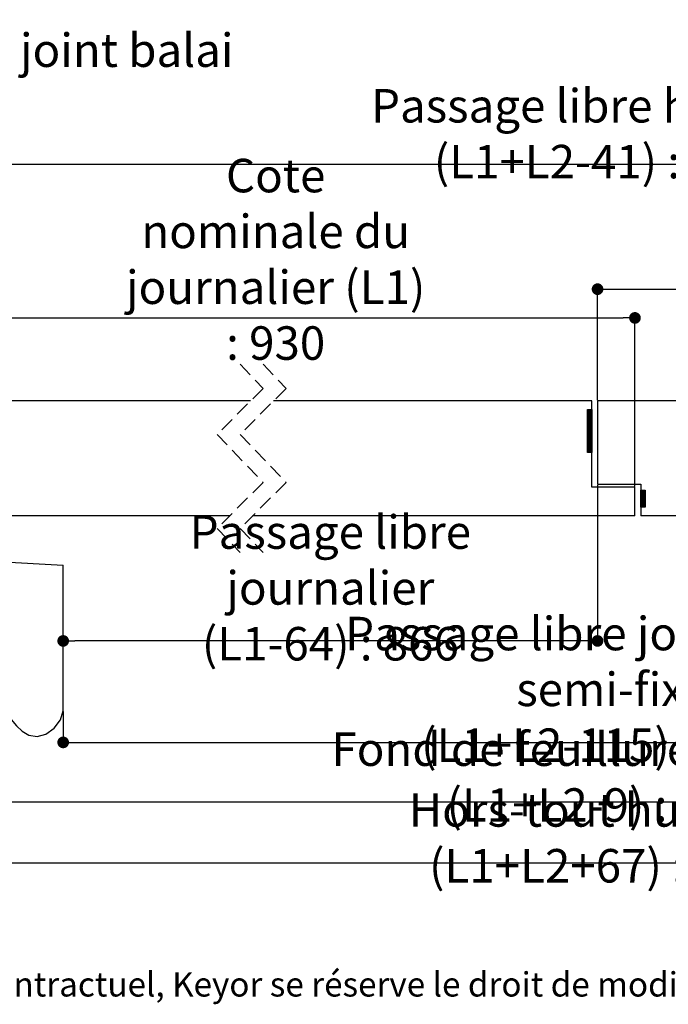
# Paper-space layout 'Feuille 1' of a CAD drawing. Extents: x 115 to 318, y -3 to 290.
# Drawn here: x 171 to 228, y -3 to 82 of the extents above; entities that cross this region are included whole.
import ezdxf

# ---------------------------------------------------------------- set-up
doc = ezdxf.new("R2010")
doc.units = 0
doc.header["$PDSIZE"] = -1
for name, pattern in [('SLD-CONTINUE', [0]), ('SLD-MIXTE-LONG', [34.29, 30.48, -1.27, 1.27, -1.27]), ('SLD-POINTILLÉE', [1.905, 1.27, -0.635])]:
    doc.linetypes.add(name, pattern=pattern)
doc.layers.get('0').update_dxf_attribs({"linetype": 'CONTINUOUS'})
doc.layers.get('Defpoints').update_dxf_attribs({"linetype": 'CONTINUOUS'})
doc.layers.add('FORMAT', color=7, linetype='SLD-CONTINUE')
doc.styles.add('SLDTEXTSTYLE0', font='TXT', dxfattribs={"width": 0.75})
doc.dimstyles.new('SLDDIMSTYLE1', dxfattribs={"dimtxt": 2.910417, "dimasz": 1.016, "dimexe": 0, "dimexo": 0.0625, "dimgap": 0.727604, "dimtad": 1, "dimlfac": 4, "dimrnd": 1e-09, "dimzin": 12, "dimdsep": 46, "dimtxsty": 'SLDTEXTSTYLE0', "dimblk1": 'DOT', "dimblk2": 'DOT', "dimsah": 1, "dimcen": 0.09, "dimadec": 0, "dimazin": 0, "dimtfac": 1, "dimtofl": 0, "dimtmove": 0, "dimatfit": 3, "dimldrblk": 'DOT', "dimfxl": 1, "dimtolj": 1, "dimtzin": 12, "dimarcsym": 0})

# ---------------------------------------------------------------- blocks, each defined once
blk = doc.blocks.new('SW_BROKEN_VIEW_0')
at = {"color": 0, "linetype": 'SLD-MIXTE-LONG'}
for p in [(0, 0), (10, -13.177)]:
    blk.add_line(p, (10, -0.524), dxfattribs=at)
at = {"color": 0, "linetype": 'SLD-CONTINUE', "flags": 128}
blk.add_lwpolyline([(0, -13.177), (1.269, -12.601), (2.31, -12.319), (3.155, -12.284), (3.918, -12.481), (4.528, -12.866), (5.034, -13.373), (5.487, -13.936), (5.937, -14.489), (6.431, -14.966), (7.021, -15.301), (7.75, -15.421), (8.5, -15.213), (9.229, -14.699), (9.781, -13.984), (10, -13.177)], dxfattribs=at)
blk = doc.blocks.new('_DOT')
at = {"color": 0, "linetype": 'ByBlock'}
blk.add_line((-0.5, 0), (-1, 0), dxfattribs=at)
at = {"color": 0, "linetype": 'ByBlock', "const_width": 0.5}
blk.add_lwpolyline([(-0.25, 0, 1), (0.25, 0, 1)], format="xyb", close=True, dxfattribs=at)
blk = doc.blocks.new('*D53')
at = {"color": 0, "linetype": 'SLD-CONTINUE', "lineweight": -2}
for p, q in [((175.186, 22.078), (175.186, 19.386)), ((270.668, 22.078), (270.668, 19.386)), ((176.202, 19.386), (269.652, 19.386))]:
    blk.add_line(p, q, dxfattribs=at)
at = {"layer": 'Defpoints', "color": 0}
for p in [(175.186, 22.14), (270.668, 22.14), (270.668, 19.386)]:
    blk.add_point(p, dxfattribs=at)
at = {"color": 0, "lineweight": -2, "xscale": 1.016, "yscale": 1.016, "zscale": 1.016, "rotation": 180}
blk.add_blockref('_DOT', (175.186, 19.386), dxfattribs=at)
at = {"color": 0, "lineweight": -2, "xscale": 1.016, "yscale": 1.016, "zscale": 1.016}
blk.add_blockref('_DOT', (270.668, 19.386), dxfattribs=at)
at = {"color": 0, "insert": (222.927, 23.994), "char_height": 2.91042, "attachment_point": 5, "style": 'SLDTEXTSTYLE0'}
blk.add_mtext('\\A1;Passage libre journalier + semi-fixe\\P(L1+L2-115) : 1345', dxfattribs=at)
blk = doc.blocks.new('*D54')
at = {"color": 0, "linetype": 'SLD-CONTINUE', "lineweight": -2}
for p, q in [((221.601, 41.754), (221.601, 28.203)), ((175.186, 22.203), (175.186, 28.203)), ((220.585, 28.203), (176.202, 28.203))]:
    blk.add_line(p, q, dxfattribs=at)
at = {"layer": 'Defpoints', "color": 0}
for p in [(221.601, 41.817), (175.186, 28.203), (175.186, 22.14)]:
    blk.add_point(p, dxfattribs=at)
at = {"color": 0, "lineweight": -2, "xscale": 1.016, "yscale": 1.016, "zscale": 1.016, "rotation": 180}
blk.add_blockref('_DOT', (175.186, 28.203), dxfattribs=at)
at = {"color": 0, "lineweight": -2, "xscale": 1.016, "yscale": 1.016, "zscale": 1.016}
blk.add_blockref('_DOT', (221.601, 28.203), dxfattribs=at)
at = {"color": 0, "insert": (198.394, 32.811), "char_height": 2.91042, "attachment_point": 5, "style": 'SLDTEXTSTYLE0'}
blk.add_mtext('\\A1;Passage libre journalier\\P(L1-64) : 866', dxfattribs=at)
blk = doc.blocks.new('*D55')
at = {"layer": 'Defpoints', "color": 0}
for p in [(165.936, 69.619), (165.936, 67.317), (279.918, 67.317)]:
    blk.add_point(p, dxfattribs=at)
at = {"layer": 'FORMAT', "color": 0, "lineweight": -2}
for p, q in [((165.936, 67.379), (165.936, 69.619)), ((278.902, 69.619), (166.952, 69.619)), ((279.918, 67.379), (279.918, 69.619))]:
    blk.add_line(p, q, dxfattribs=at)
at = {"layer": 'FORMAT', "color": 0, "lineweight": -2, "xscale": 1.016, "yscale": 1.016, "zscale": 1.016, "rotation": 180}
blk.add_blockref('_DOT', (165.936, 69.619), dxfattribs=at)
at = {"layer": 'FORMAT', "color": 0, "lineweight": -2, "xscale": 1.016, "yscale": 1.016, "zscale": 1.016}
blk.add_blockref('_DOT', (279.918, 69.619), dxfattribs=at)
at = {"layer": 'FORMAT', "color": 0, "insert": (222.927, 72.287), "char_height": 2.91042, "attachment_point": 5, "style": 'SLDTEXTSTYLE0'}
blk.add_mtext('\\A1;Passage libre huisserie (L1+L2-41) : 1419', dxfattribs=at)
blk = doc.blocks.new('*D56')
at = {"layer": 'Defpoints', "color": 0}
for p in [(161.936, 39.317), (283.918, 39.317), (161.936, 14.186)]:
    blk.add_point(p, dxfattribs=at)
at = {"layer": 'FORMAT', "color": 0, "lineweight": -2}
for p, q in [((161.936, 39.254), (161.936, 14.186)), ((283.918, 39.254), (283.918, 14.186)), ((282.902, 14.186), (162.952, 14.186))]:
    blk.add_line(p, q, dxfattribs=at)
at = {"layer": 'FORMAT', "color": 0, "lineweight": -2, "xscale": 1.016, "yscale": 1.016, "zscale": 1.016, "rotation": 180}
blk.add_blockref('_DOT', (161.936, 14.186), dxfattribs=at)
at = {"layer": 'FORMAT', "color": 0, "lineweight": -2, "xscale": 1.016, "yscale": 1.016, "zscale": 1.016}
blk.add_blockref('_DOT', (283.918, 14.186), dxfattribs=at)
at = {"layer": 'FORMAT', "color": 0, "insert": (222.927, 16.369), "char_height": 2.91042, "attachment_point": 5, "style": 'SLDTEXTSTYLE0'}
blk.add_mtext('\\A1;Fond de feuillure huisserie (L1+L2-9) : 1451', dxfattribs=at)
blk = doc.blocks.new('*D57')
at = {"layer": 'Defpoints', "color": 0}
for p in [(152.436, 40.817), (293.418, 39.317), (293.418, 8.906)]:
    blk.add_point(p, dxfattribs=at)
at = {"layer": 'FORMAT', "color": 0, "lineweight": -2}
for p, q in [((152.436, 40.754), (152.436, 8.906)), ((293.418, 39.254), (293.418, 8.906)), ((153.452, 8.906), (292.402, 8.906))]:
    blk.add_line(p, q, dxfattribs=at)
at = {"layer": 'FORMAT', "color": 0, "lineweight": -2, "xscale": 1.016, "yscale": 1.016, "zscale": 1.016, "rotation": 180}
blk.add_blockref('_DOT', (152.436, 8.906), dxfattribs=at)
at = {"layer": 'FORMAT', "color": 0, "lineweight": -2, "xscale": 1.016, "yscale": 1.016, "zscale": 1.016}
blk.add_blockref('_DOT', (293.418, 8.906), dxfattribs=at)
at = {"layer": 'FORMAT', "color": 0, "insert": (222.927, 11.089), "char_height": 2.91042, "attachment_point": 5, "style": 'SLDTEXTSTYLE0'}
blk.add_mtext('\\A1;Hors-tout huisserie (L1+L2+67) : 1527', dxfattribs=at)
blk = doc.blocks.new('*D58')
at = {"color": 0, "linetype": 'SLD-CONTINUE', "lineweight": -2}
for p, q in [((162.436, 39.129), (162.436, 56.276)), ((163.452, 56.276), (223.835, 56.276)), ((224.851, 41.629), (224.851, 56.276))]:
    blk.add_line(p, q, dxfattribs=at)
at = {"layer": 'Defpoints', "color": 0}
for p in [(224.851, 56.276), (224.851, 41.567), (162.436, 39.067)]:
    blk.add_point(p, dxfattribs=at)
at = {"color": 0, "lineweight": -2, "xscale": 1.016, "yscale": 1.016, "zscale": 1.016, "rotation": 180}
blk.add_blockref('_DOT', (162.436, 56.276), dxfattribs=at)
at = {"color": 0, "lineweight": -2, "xscale": 1.016, "yscale": 1.016, "zscale": 1.016}
blk.add_blockref('_DOT', (224.851, 56.276), dxfattribs=at)
at = {"color": 0, "insert": (193.644, 61.369), "char_height": 2.91042, "attachment_point": 5, "style": 'SLDTEXTSTYLE0'}
blk.add_mtext('\\A1;Cote nominale du\\Pjournalier (L1) : 930', dxfattribs=at)
blk = doc.blocks.new('*D59')
at = {"color": 0, "linetype": 'SLD-CONTINUE', "lineweight": -2}
for p, q in [((221.601, 49.129), (221.601, 58.774)), ((222.617, 58.774), (282.402, 58.774)), ((283.418, 39.129), (283.418, 58.774))]:
    blk.add_line(p, q, dxfattribs=at)
at = {"layer": 'Defpoints', "color": 0}
for p in [(283.418, 58.774), (221.601, 49.067), (283.418, 39.067)]:
    blk.add_point(p, dxfattribs=at)
at = {"color": 0, "lineweight": -2, "xscale": 1.016, "yscale": 1.016, "zscale": 1.016, "rotation": 180}
blk.add_blockref('_DOT', (221.601, 58.774), dxfattribs=at)
at = {"color": 0, "lineweight": -2, "xscale": 1.016, "yscale": 1.016, "zscale": 1.016}
blk.add_blockref('_DOT', (283.418, 58.774), dxfattribs=at)
at = {"color": 0, "insert": (252.869, 63.382), "char_height": 2.91042, "attachment_point": 5, "style": 'SLDTEXTSTYLE0'}
blk.add_mtext('\\A1;Cote nominale du\\Psemi-fixe (L2) : 530', dxfattribs=at)
blk = doc.blocks.new('SW_HATCH_0')
at = {"color": 0, "linetype": 'SLD-CONTINUE'}
for p, q in [((-84.998, -16.625), (-85.017, -16.644)), ((-84.928, -16.625), (-85.017, -16.714)), ((-84.858, -16.625), (-85.017, -16.784)), ((-84.787, -16.625), (-85.017, -16.854)), ((-84.717, -16.625), (-85.017, -16.925)), ((-84.647, -16.625), (-85.017, -16.995)), ((-84.642, -16.69), (-85.017, -17.065)), ((-84.642, -16.76), (-85.017, -17.135)), ((-84.642, -16.83), (-85.017, -17.205)), ((-84.642, -16.9), (-85.017, -17.275)), ((-84.642, -16.97), (-85.017, -17.345)), ((-84.642, -17.041), (-85.017, -17.416)), ((-84.642, -17.111), (-85.017, -17.486)), ((-84.642, -17.181), (-85.017, -17.556)), ((-84.642, -17.251), (-85.017, -17.626)), ((-84.642, -17.321), (-85.017, -17.696)), ((-84.642, -17.391), (-85.017, -17.766)), ((-84.642, -17.462), (-85.017, -17.837)), ((-84.642, -17.532), (-85.017, -17.907)), ((-84.642, -17.602), (-85.017, -17.977)), ((-84.642, -17.672), (-85.017, -18.047)), ((-84.642, -17.742), (-85.017, -18.117)), ((-84.642, -17.812), (-85.017, -18.187)), ((-84.642, -17.883), (-85.017, -18.258)), ((-84.642, -17.953), (-85.017, -18.328)), ((-84.642, -18.023), (-85.017, -18.398)), ((-84.642, -18.093), (-85.017, -18.468)), ((-84.642, -18.163), (-85.017, -18.538)), ((-84.642, -18.233), (-85.017, -18.608)), ((-84.642, -18.303), (-85.017, -18.678)), ((-84.642, -18.374), (-85.017, -18.749)), ((-84.642, -18.444), (-85.017, -18.819)), ((-84.642, -18.514), (-85.017, -18.889)), ((-84.642, -18.584), (-85.017, -18.959)), ((-84.642, -18.654), (-85.017, -19.029)), ((-84.642, -18.724), (-85.017, -19.099)), ((-84.642, -18.795), (-85.017, -19.17)), ((-84.642, -18.865), (-85.017, -19.24)), ((-84.642, -18.935), (-85.017, -19.31)), ((-84.642, -19.005), (-85.017, -19.38)), ((-84.642, -19.075), (-85.017, -19.45)), ((-84.642, -19.145), (-85.017, -19.52)), ((-84.642, -19.216), (-85.017, -19.591)), ((-84.642, -19.286), (-85.017, -19.661)), ((-84.642, -19.356), (-85.017, -19.731)), ((-84.642, -19.426), (-85.017, -19.801)), ((-84.642, -19.496), (-85.017, -19.871)), ((-84.642, -19.566), (-85.017, -19.941)), ((-84.642, -19.636), (-85.017, -20.011)), ((-84.642, -19.707), (-85.017, -20.082)), ((-84.642, -19.777), (-85.017, -20.152)), ((-84.642, -19.847), (-85.017, -20.222)), ((-84.642, -19.917), (-85.017, -20.292)), ((-84.642, -19.987), (-85.017, -20.362)), ((-84.642, -20.057), (-84.959, -20.375)), ((-84.642, -20.128), (-84.889, -20.375)), ((-84.642, -20.198), (-84.819, -20.375)), ((-84.642, -20.268), (-84.749, -20.375)), ((-84.642, -20.338), (-84.679, -20.375)), ((-80.352, -23.625), (-80.392, -23.665)), ((-80.281, -23.625), (-80.392, -23.735)), ((-80.211, -23.625), (-80.392, -23.805)), ((-80.141, -23.625), (-80.392, -23.876)), ((-80.071, -23.625), (-80.392, -23.946)), ((-80.017, -23.641), (-80.392, -24.016)), ((-80.017, -23.711), (-80.392, -24.086)), ((-80.017, -23.781), (-80.392, -24.156)), ((-80.017, -23.851), (-80.392, -24.226)), ((-80.017, -23.922), (-80.392, -24.297)), ((-80.017, -23.992), (-80.392, -24.367)), ((-80.017, -24.062), (-80.392, -24.437)), ((-80.017, -24.132), (-80.392, -24.507)), ((-80.017, -24.202), (-80.392, -24.577)), ((-80.017, -24.272), (-80.392, -24.647)), ((-80.017, -24.343), (-80.392, -24.718)), ((-80.017, -24.413), (-80.392, -24.788)), ((-80.017, -24.483), (-80.392, -24.858)), ((-80.017, -24.553), (-80.392, -24.928)), ((-80.017, -24.623), (-80.392, -24.998)), ((-80.017, -24.693), (-80.392, -25.068)), ((-80.017, -24.763), (-80.378, -25.125)), ((-80.017, -24.834), (-80.308, -25.125)), ((-80.017, -24.904), (-80.238, -25.125)), ((-80.017, -24.974), (-80.168, -25.125)), ((-80.017, -25.044), (-80.098, -25.125)), ((-80.017, -25.114), (-80.027, -25.125))]:
    blk.add_line(p, q, dxfattribs=at)

psp = doc.layouts.new('Feuille 1')

# ---------------------------------------------------------------- linework, layer by layer
at = {"color": 7, "linetype": 'SLD-POINTILLÉE'}
for p, q in [((190.54884, 52.2419), (192.54884, 50.1544)), ((192.54884, 52.2419), (194.54884, 50.1544)), ((192.54884, 50.1544), (188.54884, 46.1544)), ((194.54884, 50.1544), (190.54884, 46.1544)), ((188.54884, 46.1544), (192.54884, 41.9794)), ((190.54884, 46.1544), (194.54884, 41.9794)), ((192.54884, 41.9794), (188.54884, 37.9794)), ((194.54884, 41.9794), (190.54884, 37.9794)), ((188.54884, 37.9794), (190.54884, 35.8919)), ((190.54884, 37.9794), (192.54884, 35.8919))]:
    psp.add_line(p, q, dxfattribs=at)
at = {"color": 7, "linetype": 'SLD-CONTINUE'}
for p, q in [((191.46133, 49.0669), (162.95997, 49.0669)), ((221.10136, 49.0669), (193.46134, 49.0669)), ((221.10136, 41.5669), (221.10136, 49.0669)), ((253.25625, 49.0669), (221.60136, 49.0669)), ((221.60136, 49.0669), (221.60136, 41.8169)), ((220.74524, 48.3169), (220.72636, 48.29802)), ((220.8154, 48.3169), (220.72636, 48.22786)), ((220.88556, 48.3169), (220.72636, 48.1577)), ((220.95571, 48.3169), (220.72636, 48.08754)), ((221.02587, 48.3169), (220.72636, 48.01739)), ((221.09603, 48.3169), (220.72636, 47.94723)), ((220.74524, 48.3169), (220.72636, 48.29802)), ((220.8154, 48.3169), (220.72636, 48.22786)), ((220.88556, 48.3169), (220.72636, 48.1577)), ((220.95571, 48.3169), (220.72636, 48.08754)), ((221.02587, 48.3169), (220.72636, 48.01739)), ((221.09603, 48.3169), (220.72636, 47.94723)), ((220.74524, 48.3169), (220.72636, 48.29802)), ((220.8154, 48.3169), (220.72636, 48.22786)), ((220.88556, 48.3169), (220.72636, 48.1577)), ((220.95571, 48.3169), (220.72636, 48.08754)), ((221.02587, 48.3169), (220.72636, 48.01739)), ((221.09603, 48.3169), (220.72636, 47.94723)), ((220.72636, 48.3169), (221.10136, 48.3169)), ((220.72636, 44.5669), (220.72636, 48.3169)), ((220.74524, 48.3169), (220.72636, 48.29802)), ((220.8154, 48.3169), (220.72636, 48.22786)), ((220.88556, 48.3169), (220.72636, 48.1577)), ((220.95571, 48.3169), (220.72636, 48.08754)), ((221.02587, 48.3169), (220.72636, 48.01739)), ((221.09603, 48.3169), (220.72636, 47.94723)), ((221.10136, 48.25207), (220.72636, 47.87707)), ((221.10136, 48.25207), (220.72636, 47.87707)), ((221.10136, 48.25207), (220.72636, 47.87707)), ((221.10136, 48.25207), (220.72636, 47.87707)), ((221.10136, 48.18191), (220.72636, 47.80691)), ((221.10136, 48.18191), (220.72636, 47.80691)), ((221.10136, 48.18191), (220.72636, 47.80691)), ((221.10136, 48.18191), (220.72636, 47.80691)), ((221.10136, 48.11175), (220.72636, 47.73675)), ((221.10136, 48.11175), (220.72636, 47.73675)), ((221.10136, 48.11175), (220.72636, 47.73675)), ((221.10136, 48.11175), (220.72636, 47.73675)), ((221.10136, 48.0416), (220.72636, 47.6666)), ((221.10136, 48.0416), (220.72636, 47.6666)), ((221.10136, 48.0416), (220.72636, 47.6666)), ((221.10136, 48.0416), (220.72636, 47.6666)), ((221.10136, 47.97144), (220.72636, 47.59644)), ((221.10136, 47.97144), (220.72636, 47.59644)), ((221.10136, 47.97144), (220.72636, 47.59644)), ((221.10136, 47.97144), (220.72636, 47.59644)), ((221.10136, 48.3169), (221.10136, 44.5669)), ((221.10136, 47.90128), (220.72636, 47.52628)), ((221.10136, 47.90128), (220.72636, 47.52628)), ((221.10136, 47.90128), (220.72636, 47.52628)), ((221.10136, 47.90128), (220.72636, 47.52628)), ((221.10136, 47.83112), (220.72636, 47.45612)), ((221.10136, 47.83112), (220.72636, 47.45612)), ((221.10136, 47.83112), (220.72636, 47.45612)), ((221.10136, 47.83112), (220.72636, 47.45612)), ((221.10136, 47.76096), (220.72636, 47.38596)), ((221.10136, 47.76096), (220.72636, 47.38596)), ((221.10136, 47.76096), (220.72636, 47.38596)), ((221.10136, 47.76096), (220.72636, 47.38596)), ((221.10136, 47.6908), (220.72636, 47.3158)), ((221.10136, 47.6908), (220.72636, 47.3158)), ((221.10136, 47.6908), (220.72636, 47.3158)), ((221.10136, 47.6908), (220.72636, 47.3158)), ((221.10136, 47.62065), (220.72636, 47.24565)), ((221.10136, 47.62065), (220.72636, 47.24565)), ((221.10136, 47.62065), (220.72636, 47.24565)), ((221.10136, 47.62065), (220.72636, 47.24565)), ((221.10136, 47.55049), (220.72636, 47.17549)), ((221.10136, 47.55049), (220.72636, 47.17549)), ((221.10136, 47.55049), (220.72636, 47.17549)), ((221.10136, 47.55049), (220.72636, 47.17549)), ((221.10136, 47.48033), (220.72636, 47.10533)), ((221.10136, 47.48033), (220.72636, 47.10533)), ((221.10136, 47.48033), (220.72636, 47.10533)), ((221.10136, 47.48033), (220.72636, 47.10533)), ((221.10136, 47.41017), (220.72636, 47.03517)), ((221.10136, 47.41017), (220.72636, 47.03517)), ((221.10136, 47.41017), (220.72636, 47.03517)), ((221.10136, 47.41017), (220.72636, 47.03517)), ((221.10136, 47.34001), (220.72636, 46.96501)), ((221.10136, 47.34001), (220.72636, 46.96501)), ((221.10136, 47.34001), (220.72636, 46.96501)), ((221.10136, 47.34001), (220.72636, 46.96501)), ((221.10136, 47.26985), (220.72636, 46.89485)), ((221.10136, 47.26985), (220.72636, 46.89485)), ((221.10136, 47.26985), (220.72636, 46.89485)), ((221.10136, 47.26985), (220.72636, 46.89485)), ((221.10136, 47.1997), (220.72636, 46.8247)), ((221.10136, 47.1997), (220.72636, 46.8247)), ((221.10136, 47.1997), (220.72636, 46.8247)), ((221.10136, 47.1997), (220.72636, 46.8247)), ((221.10136, 47.12954), (220.72636, 46.75454)), ((221.10136, 47.12954), (220.72636, 46.75454)), ((221.10136, 47.12954), (220.72636, 46.75454)), ((221.10136, 47.12954), (220.72636, 46.75454)), ((221.10136, 47.05938), (220.72636, 46.68438)), ((221.10136, 47.05938), (220.72636, 46.68438)), ((221.10136, 47.05938), (220.72636, 46.68438)), ((221.10136, 47.05938), (220.72636, 46.68438)), ((221.10136, 46.98922), (220.72636, 46.61422)), ((221.10136, 46.98922), (220.72636, 46.61422)), ((221.10136, 46.98922), (220.72636, 46.61422)), ((221.10136, 46.98922), (220.72636, 46.61422)), ((221.10136, 46.91906), (220.72636, 46.54406)), ((221.10136, 46.91906), (220.72636, 46.54406)), ((221.10136, 46.91906), (220.72636, 46.54406)), ((221.10136, 46.91906), (220.72636, 46.54406)), ((221.10136, 46.84891), (220.72636, 46.47391)), ((221.10136, 46.84891), (220.72636, 46.47391)), ((221.10136, 46.84891), (220.72636, 46.47391)), ((221.10136, 46.84891), (220.72636, 46.47391)), ((221.10136, 46.77875), (220.72636, 46.40375)), ((221.10136, 46.77875), (220.72636, 46.40375)), ((221.10136, 46.77875), (220.72636, 46.40375)), ((221.10136, 46.77875), (220.72636, 46.40375)), ((221.10136, 46.70859), (220.72636, 46.33359)), ((221.10136, 46.70859), (220.72636, 46.33359)), ((221.10136, 46.70859), (220.72636, 46.33359)), ((221.10136, 46.70859), (220.72636, 46.33359)), ((221.10136, 46.63843), (220.72636, 46.26343)), ((221.10136, 46.63843), (220.72636, 46.26343)), ((221.10136, 46.63843), (220.72636, 46.26343)), ((221.10136, 46.63843), (220.72636, 46.26343)), ((221.10136, 46.56827), (220.72636, 46.19327)), ((221.10136, 46.56827), (220.72636, 46.19327)), ((221.10136, 46.56827), (220.72636, 46.19327)), ((221.10136, 46.56827), (220.72636, 46.19327)), ((221.10136, 46.49811), (220.72636, 46.12311)), ((221.10136, 46.49811), (220.72636, 46.12311)), ((221.10136, 46.49811), (220.72636, 46.12311)), ((221.10136, 46.49811), (220.72636, 46.12311)), ((221.10136, 46.42796), (220.72636, 46.05296)), ((221.10136, 46.42796), (220.72636, 46.05296)), ((221.10136, 46.42796), (220.72636, 46.05296)), ((221.10136, 46.42796), (220.72636, 46.05296)), ((221.10136, 46.3578), (220.72636, 45.9828)), ((221.10136, 46.3578), (220.72636, 45.9828)), ((221.10136, 46.3578), (220.72636, 45.9828)), ((221.10136, 46.3578), (220.72636, 45.9828)), ((221.10136, 46.28764), (220.72636, 45.91264)), ((221.10136, 46.28764), (220.72636, 45.91264)), ((221.10136, 46.28764), (220.72636, 45.91264)), ((221.10136, 46.28764), (220.72636, 45.91264)), ((221.10136, 46.21748), (220.72636, 45.84248)), ((221.10136, 46.21748), (220.72636, 45.84248)), ((221.10136, 46.21748), (220.72636, 45.84248)), ((221.10136, 46.21748), (220.72636, 45.84248)), ((221.10136, 46.14732), (220.72636, 45.77232)), ((221.10136, 46.14732), (220.72636, 45.77232)), ((221.10136, 46.14732), (220.72636, 45.77232)), ((221.10136, 46.14732), (220.72636, 45.77232)), ((221.10136, 46.07716), (220.72636, 45.70216)), ((221.10136, 46.07716), (220.72636, 45.70216)), ((221.10136, 46.07716), (220.72636, 45.70216)), ((221.10136, 46.07716), (220.72636, 45.70216)), ((221.10136, 46.00701), (220.72636, 45.63201)), ((221.10136, 46.00701), (220.72636, 45.63201)), ((221.10136, 46.00701), (220.72636, 45.63201)), ((221.10136, 46.00701), (220.72636, 45.63201)), ((221.10136, 45.93685), (220.72636, 45.56185)), ((221.10136, 45.93685), (220.72636, 45.56185)), ((221.10136, 45.93685), (220.72636, 45.56185)), ((221.10136, 45.93685), (220.72636, 45.56185)), ((221.10136, 45.86669), (220.72636, 45.49169)), ((221.10136, 45.86669), (220.72636, 45.49169)), ((221.10136, 45.86669), (220.72636, 45.49169)), ((221.10136, 45.86669), (220.72636, 45.49169)), ((221.10136, 45.79653), (220.72636, 45.42153)), ((221.10136, 45.79653), (220.72636, 45.42153)), ((221.10136, 45.79653), (220.72636, 45.42153)), ((221.10136, 45.79653), (220.72636, 45.42153)), ((221.10136, 45.72637), (220.72636, 45.35137)), ((221.10136, 45.72637), (220.72636, 45.35137)), ((221.10136, 45.72637), (220.72636, 45.35137)), ((221.10136, 45.72637), (220.72636, 45.35137)), ((221.10136, 45.65621), (220.72636, 45.28121)), ((221.10136, 45.65621), (220.72636, 45.28121)), ((221.10136, 45.65621), (220.72636, 45.28121)), ((221.10136, 45.65621), (220.72636, 45.28121)), ((221.10136, 45.58606), (220.72636, 45.21106)), ((221.10136, 45.58606), (220.72636, 45.21106)), ((221.10136, 45.58606), (220.72636, 45.21106)), ((221.10136, 45.58606), (220.72636, 45.21106)), ((221.10136, 45.5159), (220.72636, 45.1409)), ((221.10136, 45.5159), (220.72636, 45.1409)), ((221.10136, 45.5159), (220.72636, 45.1409)), ((221.10136, 45.5159), (220.72636, 45.1409)), ((221.10136, 45.44574), (220.72636, 45.07074)), ((221.10136, 45.44574), (220.72636, 45.07074)), ((221.10136, 45.44574), (220.72636, 45.07074)), ((221.10136, 45.44574), (220.72636, 45.07074)), ((221.10136, 45.37558), (220.72636, 45.00058)), ((221.10136, 45.37558), (220.72636, 45.00058)), ((221.10136, 45.37558), (220.72636, 45.00058)), ((221.10136, 45.37558), (220.72636, 45.00058)), ((221.10136, 45.30542), (220.72636, 44.93042)), ((221.10136, 45.30542), (220.72636, 44.93042)), ((221.10136, 45.30542), (220.72636, 44.93042)), ((221.10136, 45.30542), (220.72636, 44.93042)), ((221.10136, 45.23527), (220.72636, 44.86027)), ((221.10136, 45.23527), (220.72636, 44.86027)), ((221.10136, 45.23527), (220.72636, 44.86027)), ((221.10136, 45.23527), (220.72636, 44.86027)), ((221.10136, 45.16511), (220.72636, 44.79011)), ((221.10136, 45.16511), (220.72636, 44.79011)), ((221.10136, 45.16511), (220.72636, 44.79011)), ((221.10136, 45.16511), (220.72636, 44.79011)), ((221.10136, 45.09495), (220.72636, 44.71995)), ((221.10136, 45.09495), (220.72636, 44.71995)), ((221.10136, 45.09495), (220.72636, 44.71995)), ((221.10136, 45.09495), (220.72636, 44.71995)), ((221.10136, 45.02479), (220.72636, 44.64979)), ((221.10136, 45.02479), (220.72636, 44.64979)), ((221.10136, 45.02479), (220.72636, 44.64979)), ((221.10136, 45.02479), (220.72636, 44.64979)), ((221.10136, 44.95463), (220.72636, 44.57963)), ((221.10136, 44.95463), (220.72636, 44.57963)), ((221.10136, 44.95463), (220.72636, 44.57963)), ((221.10136, 44.95463), (220.72636, 44.57963)), ((221.10136, 44.5669), (220.72636, 44.5669)), ((221.10136, 44.88447), (220.78378, 44.5669)), ((221.10136, 44.88447), (220.78378, 44.5669)), ((221.10136, 44.88447), (220.78378, 44.5669)), ((221.10136, 44.88447), (220.78378, 44.5669)), ((221.10136, 44.81432), (220.85394, 44.5669)), ((221.10136, 44.81432), (220.85394, 44.5669)), ((221.10136, 44.81432), (220.85394, 44.5669)), ((221.10136, 44.81432), (220.85394, 44.5669)), ((221.10136, 44.74416), (220.9241, 44.5669)), ((221.10136, 44.74416), (220.9241, 44.5669)), ((221.10136, 44.74416), (220.9241, 44.5669)), ((221.10136, 44.74416), (220.9241, 44.5669)), ((221.10136, 44.674), (220.99426, 44.5669)), ((221.10136, 44.674), (220.99426, 44.5669)), ((221.10136, 44.674), (220.99426, 44.5669)), ((221.10136, 44.674), (220.99426, 44.5669)), ((221.10136, 44.60384), (221.06442, 44.5669)), ((221.10136, 44.60384), (221.06442, 44.5669)), ((221.10136, 44.60384), (221.06442, 44.5669)), ((221.10136, 44.60384), (221.06442, 44.5669)), ((224.85136, 41.5669), (221.10136, 41.5669)), ((221.60136, 41.8169), (225.35136, 41.8169)), ((224.85136, 39.0669), (224.85136, 41.5669)), ((225.35136, 41.8169), (225.35136, 39.0669)), ((225.39151, 41.3169), (225.35136, 41.27675)), ((225.46167, 41.3169), (225.35136, 41.20659)), ((225.53183, 41.3169), (225.35136, 41.13643)), ((225.60199, 41.3169), (225.35136, 41.06628)), ((225.67214, 41.3169), (225.35136, 40.99612)), ((225.39151, 41.3169), (225.35136, 41.27675)), ((225.46167, 41.3169), (225.35136, 41.20659)), ((225.53183, 41.3169), (225.35136, 41.13643)), ((225.60199, 41.3169), (225.35136, 41.06628)), ((225.67214, 41.3169), (225.35136, 40.99612)), ((225.39151, 41.3169), (225.35136, 41.27675)), ((225.46167, 41.3169), (225.35136, 41.20659)), ((225.53183, 41.3169), (225.35136, 41.13643)), ((225.60199, 41.3169), (225.35136, 41.06628)), ((225.67214, 41.3169), (225.35136, 40.99612)), ((225.35136, 39.8169), (225.35136, 41.3169)), ((225.35136, 41.3169), (225.72636, 41.3169)), ((225.39151, 41.3169), (225.35136, 41.27675)), ((225.46167, 41.3169), (225.35136, 41.20659)), ((225.53183, 41.3169), (225.35136, 41.13643)), ((225.60199, 41.3169), (225.35136, 41.06628)), ((225.67214, 41.3169), (225.35136, 40.99612)), ((225.72636, 41.30096), (225.35136, 40.92596)), ((225.72636, 41.30096), (225.35136, 40.92596)), ((225.72636, 41.30096), (225.35136, 40.92596)), ((225.72636, 41.30096), (225.35136, 40.92596)), ((225.72636, 41.2308), (225.35136, 40.8558)), ((225.72636, 41.2308), (225.35136, 40.8558)), ((225.72636, 41.2308), (225.35136, 40.8558)), ((225.72636, 41.2308), (225.35136, 40.8558)), ((225.72636, 41.16064), (225.35136, 40.78564)), ((225.72636, 41.16064), (225.35136, 40.78564)), ((225.72636, 41.16064), (225.35136, 40.78564)), ((225.72636, 41.16064), (225.35136, 40.78564)), ((225.72636, 41.09048), (225.35136, 40.71548)), ((225.72636, 41.09048), (225.35136, 40.71548)), ((225.72636, 41.09048), (225.35136, 40.71548)), ((225.72636, 41.09048), (225.35136, 40.71548)), ((225.72636, 41.3169), (225.72636, 39.8169)), ((225.72636, 41.02033), (225.35136, 40.64533)), ((225.72636, 41.02033), (225.35136, 40.64533)), ((225.72636, 41.02033), (225.35136, 40.64533)), ((225.72636, 41.02033), (225.35136, 40.64533)), ((225.72636, 40.95017), (225.35136, 40.57517)), ((225.72636, 40.95017), (225.35136, 40.57517)), ((225.72636, 40.95017), (225.35136, 40.57517)), ((225.72636, 40.95017), (225.35136, 40.57517)), ((225.72636, 40.88001), (225.35136, 40.50501)), ((225.72636, 40.88001), (225.35136, 40.50501)), ((225.72636, 40.88001), (225.35136, 40.50501)), ((225.72636, 40.88001), (225.35136, 40.50501)), ((225.72636, 40.80985), (225.35136, 40.43485)), ((225.72636, 40.80985), (225.35136, 40.43485)), ((225.72636, 40.80985), (225.35136, 40.43485)), ((225.72636, 40.80985), (225.35136, 40.43485)), ((225.72636, 40.73969), (225.35136, 40.36469)), ((225.72636, 40.73969), (225.35136, 40.36469)), ((225.72636, 40.73969), (225.35136, 40.36469)), ((225.72636, 40.73969), (225.35136, 40.36469)), ((225.72636, 40.66953), (225.35136, 40.29453)), ((225.72636, 40.66953), (225.35136, 40.29453)), ((225.72636, 40.66953), (225.35136, 40.29453)), ((225.72636, 40.66953), (225.35136, 40.29453)), ((225.72636, 40.59938), (225.35136, 40.22438)), ((225.72636, 40.59938), (225.35136, 40.22438)), ((225.72636, 40.59938), (225.35136, 40.22438)), ((225.72636, 40.59938), (225.35136, 40.22438)), ((225.72636, 40.52922), (225.35136, 40.15422)), ((225.72636, 40.52922), (225.35136, 40.15422)), ((225.72636, 40.52922), (225.35136, 40.15422)), ((225.72636, 40.52922), (225.35136, 40.15422)), ((225.72636, 40.45906), (225.35136, 40.08406)), ((225.72636, 40.45906), (225.35136, 40.08406)), ((225.72636, 40.45906), (225.35136, 40.08406)), ((225.72636, 40.45906), (225.35136, 40.08406)), ((225.72636, 40.3889), (225.35136, 40.0139)), ((225.72636, 40.3889), (225.35136, 40.0139)), ((225.72636, 40.3889), (225.35136, 40.0139)), ((225.72636, 40.3889), (225.35136, 40.0139)), ((225.72636, 40.31874), (225.35136, 39.94374)), ((225.72636, 40.31874), (225.35136, 39.94374)), ((225.72636, 40.31874), (225.35136, 39.94374)), ((225.72636, 40.31874), (225.35136, 39.94374)), ((225.72636, 40.24859), (225.35136, 39.87358)), ((225.72636, 40.24859), (225.35136, 39.87358)), ((225.72636, 40.24859), (225.35136, 39.87358)), ((225.72636, 40.24859), (225.35136, 39.87358)), ((225.72636, 39.8169), (225.35136, 39.8169)), ((225.72636, 40.17843), (225.36483, 39.8169)), ((225.72636, 40.17843), (225.36483, 39.8169)), ((225.72636, 40.17843), (225.36483, 39.8169)), ((225.72636, 40.17843), (225.36483, 39.8169)), ((225.72636, 40.10827), (225.43499, 39.8169)), ((225.72636, 40.10827), (225.43499, 39.8169)), ((225.72636, 40.10827), (225.43499, 39.8169)), ((225.72636, 40.10827), (225.43499, 39.8169)), ((225.72636, 40.03811), (225.50515, 39.8169)), ((225.72636, 40.03811), (225.50515, 39.8169)), ((225.72636, 40.03811), (225.50515, 39.8169)), ((225.72636, 40.03811), (225.50515, 39.8169)), ((225.72636, 39.96795), (225.57531, 39.8169)), ((225.72636, 39.96795), (225.57531, 39.8169)), ((225.72636, 39.96795), (225.57531, 39.8169)), ((225.72636, 39.96795), (225.57531, 39.8169)), ((225.72636, 39.89779), (225.64547, 39.8169)), ((225.72636, 39.89779), (225.64547, 39.8169)), ((225.72636, 39.89779), (225.64547, 39.8169)), ((225.72636, 39.89779), (225.64547, 39.8169)), ((225.72636, 39.82764), (225.71563, 39.8169)), ((225.72636, 39.82764), (225.71563, 39.8169)), ((225.72636, 39.82764), (225.71563, 39.8169)), ((225.72636, 39.82764), (225.71563, 39.8169)), ((189.63634, 39.0669), (162.43589, 39.0669)), ((224.85136, 39.0669), (191.63634, 39.0669)), ((251.43126, 39.0669), (225.35136, 39.0669))]:
    psp.add_line(p, q, dxfattribs=at)

# ---------------------------------------------------------------- block references
psp.add_blockref('SW_HATCH_0', (305.74312, 64.9419), dxfattribs=at)
at = {"color": 7, "linetype": 'Continuous'}
psp.add_blockref('SW_BROKEN_VIEW_0', (165.1859, 35.3169), dxfattribs=at)

# ---------------------------------------------------------------- texts
at = {"color": 7, "linetype": 'Continuous', "attachment_point": 1, "style": 'SLDTEXTSTYLE0'}
for s, insert, char_height in [('Sans joint balai', (161.66374, 80.99917), 2.9104167), ('Plan non contractuel, Keyor se réserve le droit de modifier ce plan pour des raisons industrielles', (155.0422, -0.58545), 2.1166667)]:
    psp.add_mtext(s, dxfattribs=dict(at, insert=insert, char_height=char_height))

# ---------------------------------------------------------------- dimensions: what is measured, and where the dimension line sits
at = {"color": 7, "linetype": 'SLD-CONTINUE'}
for base, p1, p2, text, picture, middle in [((283.41812, 58.77365), (221.60136, 49.0669), (283.41812, 39.0669), 'Cote nominale du\\Psemi-fixe (L2) : 530', '*D59', (252.86916, 58.77365)), ((175.1859, 28.20253), (221.60136, 41.8169), (175.1859, 22.1403), 'Passage libre journalier\\P(L1-64) : 866', '*D54', (198.39363, 28.20253)), ((270.66812, 19.386), (175.1859, 22.1403), (270.66812, 22.1403), 'Passage libre journalier + semi-fixe\\P(L1+L2-115) : 1345', '*D53', (222.92701, 19.386))]:
    dim = psp.add_linear_dim(base=base, p1=p1, p2=p2, text=text, dimstyle='SLDDIMSTYLE1', dxfattribs=at)
    dim.commit()
    dim.dimension.update_dxf_attribs({"geometry": picture, "text_midpoint": middle, "dimtype": 160})
dim = psp.add_linear_dim(base=(224.85136, 56.27551), p1=(162.4359, 39.0669), p2=(224.85136, 41.5669), angle=0, text='Cote nominale du\\Pjournalier (L1) : 930', dimstyle='SLDDIMSTYLE1', dxfattribs=at)
dim.commit()
dim.dimension.update_dxf_attribs({"geometry": '*D58', "text_midpoint": (193.64363, 56.27551), "dimtype": 160})
at = {"layer": 'FORMAT'}
dim = psp.add_linear_dim(base=(165.9359, 69.6193), p1=(279.91812, 67.3169), p2=(165.9359, 67.3169), text='Passage libre huisserie (L1+L2-41) : 1419', dimstyle='SLDDIMSTYLE1', dxfattribs=at)
dim.commit()
dim.dimension.update_dxf_attribs({"geometry": '*D55', "text_midpoint": (222.92701, 69.6193), "dimtype": 160})
for base, p1, p2, text, picture, middle in [((293.41812, 8.90617), (152.4359, 40.8169), (293.41812, 39.3169), 'Hors-tout huisserie (L1+L2+67) : 1527', '*D57', (222.92701, 8.90617)), ((161.9359, 14.18647), (283.91812, 39.3169), (161.9359, 39.3169), 'Fond de feuillure huisserie (L1+L2-9) : 1451', '*D56', (222.92701, 14.18647))]:
    dim = psp.add_linear_dim(base=base, p1=p1, p2=p2, angle=0, text=text, dimstyle='SLDDIMSTYLE1', dxfattribs=at)
    dim.commit()
    dim.dimension.update_dxf_attribs({"geometry": picture, "text_midpoint": middle, "dimtype": 160})

doc.saveas('drawing.dxf')
